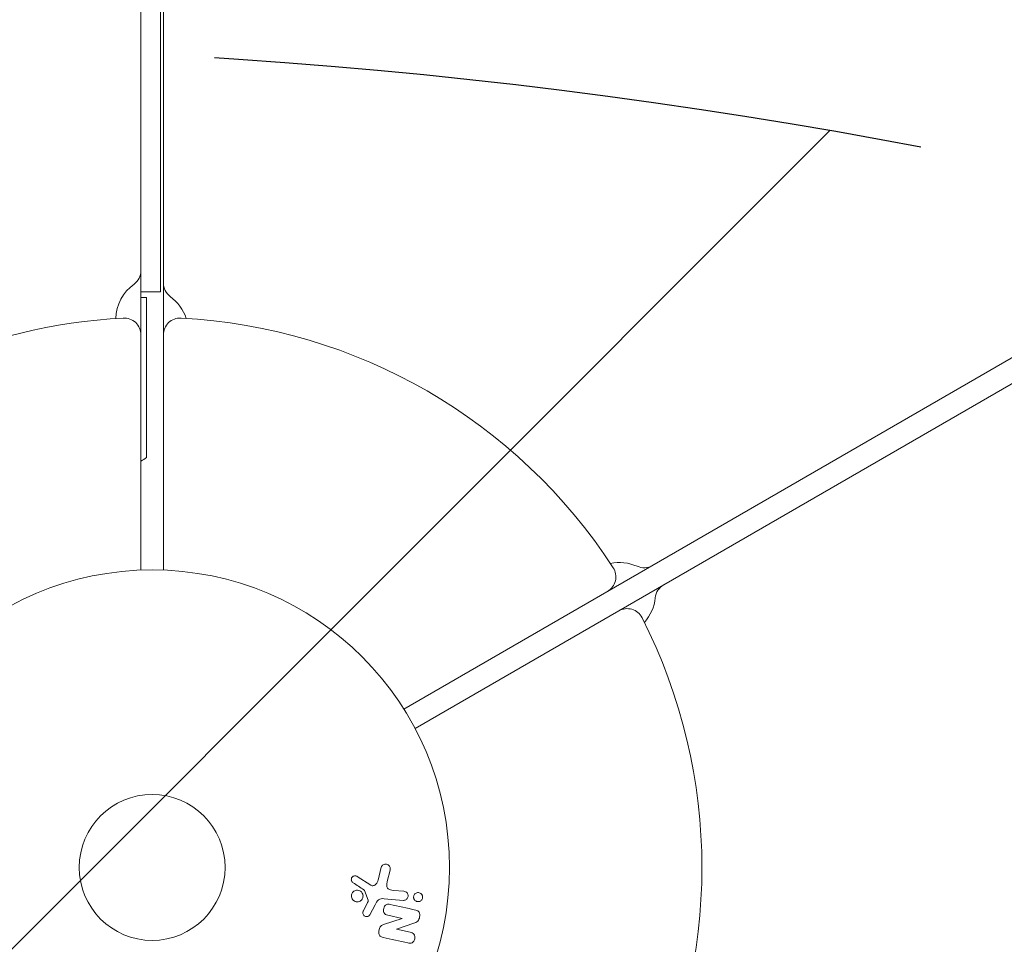
# Model space of a CAD drawing. Units: millimetres. Extents: x -6353 to 6295, y -6154 to 5470.
# Drawn here: x -3611 to -3435, y -19 to 145 of the extents above; entities that cross this region are included whole.
import ezdxf

# ---------------------------------------------------------------- set-up
doc = ezdxf.new("R2010")
doc.units = ezdxf.units.MM
doc.header["$LTSCALE"] = 20
doc.linetypes.add('HIDDEN', pattern=[9.524999999999999, 6.35, -3.175])
for name, color, linetype in [('2d', 230, 'Continuous'), ('EN-Free_Space', 10, 'HIDDEN'), ('EN-Free_Space_Hatch', 10, 'HIDDEN')]:
    doc.layers.add(name, color=color, linetype=linetype)

msp = doc.modelspace()

# ---------------------------------------------------------------- hatches: boundary and pattern name
at = {"layer": 'EN-Free_Space_Hatch'}
h = msp.add_hatch(dxfattribs=at)
h.set_pattern_fill('ANSI31', color=256, scale=100)
h.set_pattern_definition([(45, (0, 0), (-224.5064030267288, 224.5064030267288), [])])
edge = h.paths.add_edge_path()
edge.add_arc((-2627.820614898719, 3951.364358003313), 500, 0, 360)
edge = h.paths.add_edge_path()
edge.add_arc((2539.509961742328, 2952.328545252772), 500, 0, 360)
edge = h.paths.add_edge_path()
edge.add_line((4230.418801461062, -3023.360555409772), (2402.369167792646, -1967.935399681151))
edge.add_arc((2902.369241567958, -1101.910038490912), 1000, 59.99999511906651, 239.9999951190645, ccw=False)
edge.add_line((3402.36931534324, -235.8846773006574), (5230.418949011656, -1291.309833029278))
edge.add_arc((4730.418875236343, -2157.335194219517), 1000, -120.00000488093337, 59.99999511906452, ccw=False)
edge = h.paths.add_edge_path()
edge.add_line((286.4734028382815, -5504.42260485824), (-389.4457660861088, -4333.696262471464))
edge.add_arc((476.5796376983303, -3833.696262471465), 1000, 29.999999999999886, 210, ccw=False)
edge.add_line((1342.60504148277, -3333.696262471467), (2018.52421040716, -4504.422604858243))
edge.add_arc((1152.498806622721, -5004.422604858242), 1000, -150.00000000000023, 29.999999999999886, ccw=False)
edge = h.paths.add_edge_path()
edge.add_line((-4504.435625424739, -359.3862219661478), (-5378.205975424684, -1872.800862313423))
edge.add_arc((-4512.180571640226, -2372.800862313391), 1000.000000000001, 150.0000000000022, 330.0000000000047)
edge.add_line((-3646.155167855746, -2872.80086231332), (-2772.384817855802, -1359.386221966044))
edge.add_arc((-3638.410221640259, -859.3862219660765), 999.9999999999997, 330.0000000000022, 510.0000000000047)

# ---------------------------------------------------------------- linework, layer by layer
at = {"layer": '2d', "lineweight": 0}
for p, q in [((-3589.158940730045, 706.6004243039042), (-3589.158940730067, 47.43538847494233)), ((-3585.158940730066, 47.43538847494642), (-3585.158940730044, 706.6004243039042)), ((-3585.658940740068, 97.01793776751765), (-3585.658940740051, 657.0179377675177)), ((-2971.438612987859, 352.2688358117352), (-3542.29228617578, 22.68631392882855)), ((-3540.292286175775, 19.22221231369372), (-2969.438613374992, 348.804733973099)), ((-3589.158940730053, 97.01793776751765), (-3585.658940740068, 97.01793776751754)), ((-3589.158940730054, 96.01793776751765), (-3588.158940740068, 96.01793776751765)), ((-3588.158940740069, 67.51793776751742), (-3588.158940740068, 96.01793776751765)), ((-3546.307811928719, -5.476288572057342), (-3546.892321296869, -7.820601970694952)), ((-3545.248622457863, -8.03630299649626), (-3544.750417885658, -5.987469839064943)), ((-3548.182959273985, -8.67551601232526), (-3550.623860111647, -7.117682039580473)), ((-3549.326550746009, -9.605495598028597), (-3548.655070066018, -11.35576935680365)), ((-3542.265924994709, -9.782660024838606), (-3544.155181473974, -9.617371500409945)), ((-3548.746055420186, -11.75706309700956), (-3549.511926981091, -13.26871785448611)), ((-3548.353642244832, -13.97783295403735), (-3547.416595849659, -12.19242598048697)), ((-3545.828832437992, -11.09003540964784), (-3542.406500956195, -11.38945061713298)), ((-3545.150281333207, -14.03711313121983), (-3542.562698770337, -14.61076637455608)), ((-3542.56635837457, -14.62727378249065), (-3545.924844371531, -15.70390553520474)), ((-3543.57924034801, -16.50315350674452), (-3540.516755257109, -15.46130960597225)), ((-3542.562698770337, -14.61076637455608), (-3542.56635837457, -14.62727378249076)), ((-3543.583105547986, -16.52058829714747), (-3543.57924034801, -16.50315350674452)), ((-3541.142976797565, -17.0615518172774), (-3543.583105547986, -16.52058829714747))]:
    msp.add_line(p, q, dxfattribs=at)
for radius in [53.00000000000003, 13]:
    msp.add_circle((-3587.158940730012, -5.526862232517033), radius, dxfattribs=at)
for centre, radius, start, end in [((-3592.158940730055, 100.8032647864455), 3.000000000000003, 306.2215466198197, 0), ((-3585.658940730058, 91.92914511179379), 8.000000000000007, 126.2215466198194, 177.6456089078512), ((-3582.15894073006, 98.59179118100599), 3.000000000000018, 180, 233.7784533801585), ((-3588.658940730061, 89.71767150635662), 7.999999999999998, 18.71483359935879, 53.77845338016668), ((-3587.158940730067, -5.526862232482017), 98, 93.01696130981597, 176.9830386901823), ((-3592.158940730066, 89.3414675725694), 2.999999999999999, 0, 93.01696130981632), ((-3582.158940730066, 89.34146757256656), 3.000000000000004, 86.98303869018459, 180.0000198478428), ((-3587.158940730067, -5.526862232484746), 98.00000000000001, 33.01696130981662, 86.98303869018358), ((-3597.158940740068, 79.51793776751776), 15.00000000000012, 302.2309526807194, 306.8698976458392), ((-3507.500557104291, 46.23742968896215), 3, 300.0000000000009, 33.0169613098167), ((-3503.924754940619, 40.79636653125624), 7.999999999999997, 66.22154661983173, 101.2851664006717), ((-3499.489541866149, 50.86259149317982), 2.999999999999998, 246.221546619831, 300.0000000000008), ((-3494.489541866154, 42.20233745533608), 2.999999999999998, 120.000000000001, 173.7784533801627), ((-3505.424754940623, 43.39444274261029), 7.999999999999996, 318.7148335993495, 353.7784533801627), ((-3502.500557104292, 37.57717565111886), 3.000000000000004, 26.9830386901845, 119.9999941333021), ((-3587.158940730066, -5.526862232485087), 98.00000000000004, 333.0169613098155, 26.98303869018445)]:
    msp.add_arc(centre, radius, start, end, dxfattribs=at)
for points, knots in [([(-3546.307811928719, -5.476288572057342), (-3546.290780840639, -5.407981355519382), (-3546.261016908642, -5.342657372004396), (-3546.223226706306, -5.285629517310667), (-3546.185695176855, -5.228992016699181), (-3546.139619518114, -5.178795270985802), (-3546.089449828782, -5.136042029407577), (-3546.011492828859, -5.069609199251431), (-3545.921653662695, -5.018744290253608), (-3545.828684913336, -4.984043717774625), (-3545.733960148969, -4.948687712943411), (-3545.633272376547, -4.929213796796489), (-3545.53348534812, -4.927456172491702), (-3545.423567554883, -4.925520107374268), (-3545.311125425811, -4.945822669466679), (-3545.208585934604, -4.989851139991742), (-3545.117916425896, -5.028782870047166), (-3545.032118370079, -5.085977025207512), (-3544.958314390155, -5.156467315419036), (-3544.884803766022, -5.226677421081718), (-3544.82037468453, -5.312894611655338), (-3544.776891760185, -5.409430283447819), (-3544.747005139035, -5.475781042826497), (-3544.727380668945, -5.54907354546549), (-3544.719323435008, -5.622839155661723), (-3544.709188347003, -5.715627941118669), (-3544.715990767082, -5.811258679414777), (-3544.732475905911, -5.902936330825128), (-3544.737580973122, -5.931326784618932), (-3544.743621940898, -5.959521968375839), (-3544.750417885658, -5.987469839064943)], [0, 0, 0, 0, 0.0789051919446773, 0.0789051919446773, 0.0789051919446773, 0.1568950657784468, 0.1568950657784468, 0.1568950657784468, 0.2787672853217288, 0.2787672853217288, 0.2787672853217288, 0.4028239190602713, 0.4028239190602713, 0.4028239190602713, 0.5402217905950071, 0.5402217905950071, 0.5402217905950071, 0.6611229855267337, 0.6611229855267337, 0.6611229855267337, 0.7819363884332919, 0.7819363884332919, 0.7819363884332919, 0.864403993329834, 0.864403993329834, 0.864403993329834, 0.9681837779326513, 0.9681837779326513, 0.9681837779326513, 1, 1, 1, 1]), ([(-3551.333394132912, -8.258957338580103), (-3551.403733921647, -8.213187627548677), (-3551.469613375197, -8.156408630236001), (-3551.522785975615, -8.088723832401456), (-3551.563315304678, -8.037132986317374), (-3551.597081809125, -7.97782776325937), (-3551.619595461217, -7.914509331440286), (-3551.64213651088, -7.85111384542904), (-3551.654407641257, -7.78248873048824), (-3551.656614047912, -7.714395261864524), (-3551.65885480024, -7.645241827216068), (-3551.650821932496, -7.574714083120739), (-3551.632916459058, -7.508082688283594), (-3551.613966510734, -7.437564503255089), (-3551.583109030705, -7.369335800930912), (-3551.542238581084, -7.310554079379131), (-3551.504480839705, -7.256249195024679), (-3551.457824666071, -7.208424079086399), (-3551.406861393303, -7.16877406605397), (-3551.350875292264, -7.125216234791651), (-3551.28844248855, -7.090370845751067), (-3551.223675775321, -7.065211617538807), (-3551.146054607168, -7.035058957533579), (-3551.062924339892, -7.018069708263624), (-3550.980738148851, -7.016854201733736), (-3550.896935610474, -7.015614789962456), (-3550.81168728583, -7.030821634323161), (-3550.733206950707, -7.06182623956488), (-3550.695326223859, -7.076791478696009), (-3550.658565038381, -7.09553262939005), (-3550.623860111647, -7.117682039580473)], [0, 0, 0, 0, 0.1219662308853805, 0.1219662308853805, 0.1219662308853805, 0.2147791582072044, 0.2147791582072044, 0.2147791582072044, 0.3076431516761522, 0.3076431516761522, 0.3076431516761522, 0.4019023256426084, 0.4019023256426084, 0.4019023256426084, 0.5019895791177668, 0.5019895791177668, 0.5019895791177668, 0.5940152532219712, 0.5940152532219712, 0.5940152532219712, 0.6950518004709886, 0.6950518004709886, 0.6950518004709886, 0.8166135385085264, 0.8166135385085264, 0.8166135385085264, 0.9408084846692781, 0.9408084846692781, 0.9408084846692781, 1, 1, 1, 1]), ([(-3548.182959273985, -8.67551601232526), (-3548.106349000968, -8.72441029107847), (-3548.020958866413, -8.760846743296725), (-3547.933246791742, -8.776306616522675), (-3547.851235106332, -8.790761755843164), (-3547.764885209872, -8.786840106069803), (-3547.683654206455, -8.765757545924657), (-3547.613567872445, -8.747567454826708), (-3547.545502710594, -8.71674828047253), (-3547.482641960752, -8.677654005870977), (-3547.381656812539, -8.614849455737158), (-3547.291138883687, -8.529689767029936), (-3547.212756543263, -8.435445241412253), (-3547.098830578079, -8.298464149930624), (-3547.004073014617, -8.13826558842095), (-3546.938878743009, -7.967310161550131), (-3546.920656330494, -7.919526510727223), (-3546.904769657797, -7.870529073503235), (-3546.892321296869, -7.820601970694952)], [0, 0, 0, 0, 0.1552708396363898, 0.1552708396363898, 0.1552708396363898, 0.3006019849971292, 0.3006019849971292, 0.3006019849971292, 0.4250165645295597, 0.4250165645295597, 0.4250165645295597, 0.6259723624446573, 0.6259723624446573, 0.6259723624446573, 0.9191609833052321, 0.9191609833052321, 0.9191609833052321, 1, 1, 1, 1]), ([(-3545.248622457863, -8.03630299649626), (-3545.297815788488, -8.238607295837369), (-3545.340831766212, -8.442031543594794), (-3545.356701431993, -8.861284597794452), (-3545.312554499143, -9.081524491603659), (-3545.057797794859, -9.381376060192565), (-3544.878218281759, -9.464336093638053), (-3544.522388791112, -9.573725190835034), (-3544.339689437828, -9.601229145242542), (-3544.155181473974, -9.617371500409945)], [0, 0, 0, 0, 0.25, 0.25, 0.5, 0.5, 0.75, 0.75, 1, 1, 1, 1]), ([(-3551.509146475108, -11.11543591121676), (-3551.543491800614, -11.0528660670434), (-3551.57179567995, -10.98620892863221), (-3551.592661832255, -10.91739519677196), (-3551.625987595333, -10.80749136346901), (-3551.641273936356, -10.68873034632884), (-3551.636231323723, -10.57225704484711), (-3551.631527811776, -10.46361622608754), (-3551.609044420315, -10.35390152324828), (-3551.570884256453, -10.25248853484527), (-3551.533437845942, -10.15297238998176), (-3551.479998423612, -10.05879416574226), (-3551.415425204133, -9.976766378974844), (-3551.348667493564, -9.891963618761338), (-3551.26840891638, -9.817944946853572), (-3551.181212856327, -9.759086931486536), (-3551.08791607306, -9.696110880736114), (-3550.984402002156, -9.648851575349454), (-3550.878464475209, -9.61950114827232), (-3550.764095729543, -9.587814817410049), (-3550.643990347933, -9.576150863542807), (-3550.527077681027, -9.584646263892864), (-3550.403276410079, -9.593642221203481), (-3550.279679154085, -9.625522298593296), (-3550.166397549641, -9.678088495310362), (-3550.051750356897, -9.7312883675786), (-3549.94431679131, -9.8073800916236), (-3549.854739752325, -9.900857547646183), (-3549.792805867466, -9.965488194783234), (-3549.738180151831, -10.03956253926742), (-3549.694222002049, -10.11982884999338)], [0.5, 0.5, 0.5, 0.5, 0.532499963926814, 0.532499963926814, 0.532499963926814, 0.5843305844769483, 0.5843305844769483, 0.5843305844769483, 0.6325857901619313, 0.6325857901619313, 0.6325857901619313, 0.6798809208996205, 0.6798809208996205, 0.6798809208996205, 0.7287596280746405, 0.7287596280746405, 0.7287596280746405, 0.7810790124809037, 0.7810790124809037, 0.7810790124809037, 0.8376169031597052, 0.8376169031597052, 0.8376169031597052, 0.8975665026074614, 0.8975665026074614, 0.8975665026074614, 0.9583179242441839, 0.9583179242441839, 0.9583179242441839, 1, 1, 1, 1]), ([(-3549.694222002049, -10.11982884999338), (-3549.642599025237, -10.21409091329554), (-3549.604671454327, -10.31924213231014), (-3549.58452126304, -10.42733172643625), (-3549.564336445879, -10.53560706057124), (-3549.561555340823, -10.6498474978722), (-3549.576904942566, -10.75995123697635), (-3549.591733991492, -10.86632101526561), (-3549.623852255635, -10.97173711587766), (-3549.670195173831, -11.0675889139186), (-3549.716442007021, -11.16324197780966), (-3549.777959035314, -11.25189275938965), (-3549.849324526411, -11.32750649794161), (-3549.924109318355, -11.40674308160067), (-3550.01150355869, -11.47371440568668), (-3550.104582371952, -11.52473105120532), (-3550.204845452841, -11.57968540523143), (-3550.314172770049, -11.6175660695601), (-3550.424456989731, -11.63677737726755), (-3550.543250490313, -11.65747098601719), (-3550.66623837116, -11.65706102241325), (-3550.784117278487, -11.63600402115196), (-3550.907481618616, -11.61396714343891), (-3551.028696988215, -11.56863351795414), (-3551.137298901433, -11.50303077711135), (-3551.245230923302, -11.43783269496396), (-3551.34390359446, -11.35049154468629), (-3551.422886737303, -11.24769800512627), (-3551.454609100404, -11.20641256282715), (-3551.483555048806, -11.16205891799677), (-3551.509146475108, -11.11543591121676)], [0, 0, 0, 0, 0.04921265053178938, 0.04921265053178938, 0.04921265053178938, 0.09856294389576561, 0.09856294389576561, 0.09856294389576561, 0.1461901099315291, 0.1461901099315291, 0.1461901099315291, 0.1936729474672687, 0.1936729474672687, 0.1936729474672687, 0.2434261160476836, 0.2434261160476836, 0.2434261160476836, 0.2970518752020951, 0.2970518752020951, 0.2970518752020951, 0.3548804675126368, 0.3548804675126368, 0.3548804675126368, 0.4154849795663828, 0.4154849795663828, 0.4154849795663828, 0.4757830820661586, 0.4757830820661586, 0.4757830820661586, 0.5, 0.5, 0.5, 0.5]), ([(-3549.326550746009, -9.605495598028597), (-3549.333798216277, -9.586604426019676), (-3549.344336126336, -9.568985809451078), (-3549.357032344712, -9.553982437806553), (-3549.368374203498, -9.540579539599321), (-3549.381673077351, -9.528931421996504), (-3549.396047275418, -9.519578210910254)], [0, 0, 0, 0, 0.5292141986880138, 0.5292141986880138, 0.5292141986880138, 1, 1, 1, 1]), ([(-3542.265924994709, -9.782660024838606), (-3542.165247624666, -9.791468153391065), (-3542.064968994917, -9.819694929613433), (-3541.973463069955, -9.865779743050325), (-3541.88168153772, -9.912003359627533), (-3541.795910572615, -9.977817740119463), (-3541.725836189722, -10.05896464420414), (-3541.661066582889, -10.13396855941789), (-3541.607687414852, -10.22486085296202), (-3541.573777597819, -10.32323086047631), (-3541.54443276816, -10.40835815889773), (-3541.52884531592, -10.50190348215904), (-3541.529791076266, -10.59430896395145), (-3541.530629380887, -10.6762154877988), (-3541.544429683325, -10.75957953958357), (-3541.569804897324, -10.83705942431504), (-3541.594315232383, -10.91189851474246), (-3541.630155452207, -10.98322183209109), (-3541.67388218206, -11.0461665273632), (-3541.719806101083, -11.11227407984234), (-3541.775451742138, -11.17080530143414), (-3541.836235620176, -11.21883256956471), (-3541.903508700373, -11.27198716194926), (-3541.978610873062, -11.31360641596996), (-3542.056082961536, -11.34230367795067), (-3542.143222300238, -11.3745818891208), (-3542.235464737145, -11.39134823452548), (-3542.326356143376, -11.39245921790712), (-3542.35311701547, -11.39278632126491), (-3542.379882669065, -11.3917794154994), (-3542.406500956195, -11.38945061713298)], [0, 0, 0, 0, 0.1282831521447453, 0.1282831521447453, 0.1282831521447453, 0.2571970265323902, 0.2571970265323902, 0.2571970265323902, 0.3764382353107983, 0.3764382353107983, 0.3764382353107983, 0.4793699299430459, 0.4793699299430459, 0.4793699299430459, 0.5702934290238276, 0.5702934290238276, 0.5702934290238276, 0.6579426208359396, 0.6579426208359396, 0.6579426208359396, 0.7499499850372371, 0.7499499850372371, 0.7499499850372371, 0.8518318152580617, 0.8518318152580617, 0.8518318152580617, 0.966572317133276, 0.966572317133276, 0.966572317133276, 1, 1, 1, 1]), ([(-3540.534981316801, -11.0301798315511), (-3540.549855169837, -10.97690507962466), (-3540.559568934209, -10.92145685193054), (-3540.563265110479, -10.86577933136391), (-3540.568763609152, -10.78295244470576), (-3540.561133460512, -10.6971506131199), (-3540.541003264824, -10.61642063082456), (-3540.522117828009, -10.54068261996338), (-3540.491843573852, -10.46738034141833), (-3540.453236237688, -10.40178211403656), (-3540.413261174822, -10.33385996441496), (-3540.363483376174, -10.27248626483845), (-3540.308176011898, -10.22083494937158), (-3540.246992764185, -10.16369617101373), (-3540.177685739176, -10.11704364774118), (-3540.10538918981, -10.08242199750293), (-3540.023091515946, -10.04301097021403), (-3539.935007045472, -10.01819109072107), (-3539.847168864363, -10.00822136026306), (-3539.748376497466, -9.9970083176338), (-3539.647369101281, -10.00428532889191), (-3539.551580090203, -10.02928652533308), (-3539.449896838942, -10.05582613474064), (-3539.351095520343, -10.10324765653127), (-3539.264803800952, -10.169152972647), (-3539.181823278664, -10.23252936138431), (-3539.107701344112, -10.31546451139138), (-3539.052937479005, -10.41155953560758), (-3539.020373497131, -10.46870007199379), (-3538.993990545893, -10.53150873344248), (-3538.975902381562, -10.59710985005051)], [0.5, 0.5, 0.5, 0.5, 0.5308263974284899, 0.5308263974284899, 0.5308263974284899, 0.5764939000322374, 0.5764939000322374, 0.5764939000322374, 0.6192220202219848, 0.6192220202219848, 0.6192220202219848, 0.663425517931554, 0.663425517931554, 0.663425517931554, 0.7123401358785306, 0.7123401358785306, 0.7123401358785306, 0.768084431560204, 0.768084431560204, 0.768084431560204, 0.8308980546078797, 0.8308980546078797, 0.8308980546078797, 0.8977417567009582, 0.8977417567009582, 0.8977417567009582, 0.9621490696681391, 0.9621490696681391, 0.9621490696681391, 1, 1, 1, 1]), ([(-3548.746055420187, -11.75706309700956), (-3548.728679579955, -11.72276717470174), (-3548.710262587472, -11.68907561355297), (-3548.693527721497, -11.65442291678312), (-3548.672544119227, -11.61097241005962), (-3548.653620952394, -11.56536413323249), (-3548.643956010905, -11.51767438123363), (-3548.637934962386, -11.48796470208049), (-3548.635709659413, -11.45696480109211), (-3548.638503012379, -11.42695980549843), (-3548.64077981755, -11.40250334405232), (-3548.646436298392, -11.37827403544088), (-3548.655070066018, -11.35576935680365)], [0, 0, 0, 0, 0.271485928135974, 0.271485928135974, 0.271485928135974, 0.6138883972771383, 0.6138883972771383, 0.6138883972771383, 0.8269234539809043, 0.8269234539809043, 0.8269234539809043, 1, 1, 1, 1]), ([(-3545.828832437992, -11.09003540964784), (-3546.159577870057, -11.06109893382927), (-3546.507520271471, -11.1016839846111), (-3547.069670268777, -11.52552014213313), (-3547.245600127941, -11.86661825572969), (-3547.416595849659, -12.19242598048697)], [0, 0, 0, 0, 0.5, 0.5, 1, 1, 1, 1]), ([(-3545.150281333207, -14.03711313121983), (-3545.295422121795, -14.00493619305803), (-3545.441943658352, -13.96319861808161), (-3545.571721902836, -13.88648245762499), (-3545.637425892108, -13.84764268287154), (-3545.699319627556, -13.7980826181066), (-3545.749496898546, -13.73725734640368), (-3545.799947779597, -13.67610040248996), (-3545.839341619961, -13.60230175457252), (-3545.866983603699, -13.52458093749249), (-3545.901514320024, -13.4274911080272), (-3545.919440614761, -13.32141478339065), (-3545.923801789497, -13.21579957331755), (-3545.929326447066, -13.08200812832968), (-3545.913488952263, -12.94445032300587), (-3545.879148289846, -12.81427327457379), (-3545.844665958453, -12.68355919371572), (-3545.790609202375, -12.55610469487442), (-3545.718923554553, -12.44441084944901), (-3545.666992402315, -12.36349660417079), (-3545.604369227623, -12.28897543762662), (-3545.532979559055, -12.22930028572841), (-3545.472815563091, -12.17900875657574), (-3545.404639174797, -12.13875947429062), (-3545.333667136822, -12.11309635825091), (-3545.246957002119, -12.08174242912344), (-3545.154674180701, -12.07018373839571), (-3545.064627620804, -12.07051454460532), (-3544.94976530583, -12.0709365170502), (-3544.835647212921, -12.08933194262272), (-3544.723957999617, -12.11409284508704)], [0, 0, 0, 0, 0.1490465859164752, 0.1490465859164752, 0.1490465859164752, 0.224257903535835, 0.224257903535835, 0.224257903535835, 0.3000106259929415, 0.3000106259929415, 0.3000106259929415, 0.3946826770241706, 0.3946826770241706, 0.3946826770241706, 0.514912695333928, 0.514912695333928, 0.514912695333928, 0.6357011746663039, 0.6357011746663039, 0.6357011746663039, 0.722829561083437, 0.722829561083437, 0.722829561083437, 0.796260769028778, 0.796260769028778, 0.796260769028778, 0.8860163286704879, 0.8860163286704879, 0.8860163286704879, 1, 1, 1, 1]), ([(-3538.975902381562, -10.59710985005051), (-3538.955333442848, -10.67170809685558), (-3538.945183853211, -10.75172583376991), (-3538.947009811331, -10.83085044114091), (-3538.948837960507, -10.91006999395734), (-3538.962765356353, -10.99048848706298), (-3538.987402768649, -11.06529447461025), (-3539.011654419532, -11.13892918397323), (-3539.046801514656, -11.20902985520956), (-3539.089430284231, -11.27095895228047), (-3539.134538313417, -11.33648980259568), (-3539.18900433829, -11.39450446356352), (-3539.248355256866, -11.44231115986008), (-3539.314880178333, -11.49589645884157), (-3539.389027244308, -11.53798135870272), (-3539.465485801044, -11.56738547012264), (-3539.552750588634, -11.60094539653096), (-3539.645095941628, -11.61884632732915), (-3539.736203311427, -11.62106689504299), (-3539.837603128948, -11.62353832146528), (-3539.940159487891, -11.6066285141427), (-3540.035871801339, -11.57133242403029), (-3540.135027557822, -11.53476648606568), (-3540.22987736306, -11.47715757058722), (-3540.310170948663, -11.40166219670436), (-3540.385055639991, -11.33125249053182), (-3540.44971386438, -11.24252255214117), (-3540.4942631972, -11.14313374923768), (-3540.510386346008, -11.1071632788022), (-3540.524071972557, -11.06925621946289), (-3540.534981316801, -11.0301798315511)], [0, 0, 0, 0, 0.04336652622582756, 0.04336652622582756, 0.04336652622582756, 0.08680939667668121, 0.08680939667668121, 0.08680939667668121, 0.1295054389505634, 0.1295054389505634, 0.1295054389505634, 0.1746613120136687, 0.1746613120136687, 0.1746613120136687, 0.2253036378911672, 0.2253036378911672, 0.2253036378911672, 0.2831822804661146, 0.2831822804661146, 0.2831822804661146, 0.347734492995116, 0.347734492995116, 0.347734492995116, 0.4147772929860213, 0.4147772929860213, 0.4147772929860213, 0.4773891777197805, 0.4773891777197805, 0.4773891777197805, 0.5, 0.5, 0.5, 0.5]), ([(-3548.353642244832, -13.97783295403735), (-3548.381682108268, -14.03125887614124), (-3548.419825067302, -14.07956285274463), (-3548.463071795421, -14.11930436620594), (-3548.506028766208, -14.15877960761873), (-3548.554913771675, -14.19112417706697), (-3548.605805996452, -14.21631253352007), (-3548.682957728462, -14.25449764598795), (-3548.766861971782, -14.2777549636744), (-3548.850242633793, -14.28687682458587), (-3548.934812712573, -14.29612880792695), (-3549.021344503567, -14.29095687447921), (-3549.103272282682, -14.27075917686568), (-3549.189912712252, -14.24939966710656), (-3549.274068168637, -14.20972786056461), (-3549.345544163888, -14.15374916807752), (-3549.407655110692, -14.10510501028728), (-3549.462514039425, -14.04390039023349), (-3549.506071515265, -13.97529752524861), (-3549.550736897475, -13.90494971178748), (-3549.585119000475, -13.82420654492023), (-3549.601752697676, -13.73969568243569), (-3549.613325886135, -13.68089575800593), (-3549.615751868218, -13.61864382551244), (-3549.608265215379, -13.55826559058016), (-3549.598803743924, -13.48196087089809), (-3549.574655607526, -13.40690755008643), (-3549.544029547406, -13.33667242183162), (-3549.534002713281, -13.31367775722242), (-3549.523233484888, -13.29103429908093), (-3549.511926981091, -13.26871785448611)], [0, 0, 0, 0, 0.08222114925645511, 0.08222114925645511, 0.08222114925645511, 0.1635113130054281, 0.1635113130054281, 0.1635113130054281, 0.287426461834807, 0.287426461834807, 0.287426461834807, 0.4130613592137327, 0.4130613592137327, 0.4130613592137327, 0.5465856827391397, 0.5465856827391397, 0.5465856827391397, 0.6619042715701807, 0.6619042715701807, 0.6619042715701807, 0.7805442255938843, 0.7805442255938843, 0.7805442255938843, 0.8626207664864765, 0.8626207664864765, 0.8626207664864765, 0.9663580746708759, 0.9663580746708759, 0.9663580746708759, 1, 1, 1, 1]), ([(-3540.178856522796, -13.1217175836689), (-3539.936154531587, -13.17552331973275), (-3539.677402914135, -13.2679594742433), (-3539.421007286019, -13.7395047041573), (-3539.430040046899, -14.05133190860215), (-3539.534021176383, -14.61709987162862), (-3539.63551165277, -14.90238283217809), (-3540.021603630415, -15.28747690700322), (-3540.273029208854, -15.3783950809061), (-3540.516755257109, -15.46130960597213)], [0, 0, 0, 0, 0.2499999999999997, 0.2499999999999997, 0.4999999999999993, 0.4999999999999993, 0.749999999999999, 0.749999999999999, 1, 1, 1, 1]), ([(-3545.9589723063, -18.01140521142815), (-3546.107914447637, -17.97838553365114), (-3546.2571039455, -17.93411517130767), (-3546.390803274406, -17.85835544631902), (-3546.461885440845, -17.81807726822296), (-3546.529225033947, -17.76737657145952), (-3546.584853449468, -17.70468205507632), (-3546.64096073856, -17.64144783705558), (-3546.685469284891, -17.56380452161909), (-3546.715396659436, -17.48079665755915), (-3546.752150630185, -17.37885425018658), (-3546.770081242285, -17.26690594369688), (-3546.775611883139, -17.15540555569055), (-3546.784846336052, -16.96923452957401), (-3546.7615673951, -16.77760462865172), (-3546.718139669895, -16.59383478500422), (-3546.686907541825, -16.46167213395665), (-3546.642958556121, -16.33015304358037), (-3546.579558203234, -16.21104673799096), (-3546.532059620737, -16.12181410087885), (-3546.47189098995, -16.0382441686462), (-3546.401239842555, -15.96975407222658), (-3546.330630306242, -15.90130431410489), (-3546.249104641567, -15.8459502321482), (-3546.164753908211, -15.8020494046292), (-3546.087295576294, -15.76173576734232), (-3546.006418034046, -15.73005565026517), (-3545.924844371531, -15.70390553520474)], [0, 0, 0, 0, 0.1575003135289791, 0.1575003135289791, 0.1575003135289791, 0.2410326620353155, 0.2410326620353155, 0.2410326620353155, 0.3257091991771107, 0.3257091991771107, 0.3257091991771107, 0.4294729428572956, 0.4294729428572956, 0.4294729428572956, 0.6033765728579737, 0.6033765728579737, 0.6033765728579737, 0.7281551424592344, 0.7281551424592344, 0.7281551424592344, 0.8216848037075111, 0.8216848037075111, 0.8216848037075111, 0.9148811722558106, 0.9148811722558106, 0.9148811722558106, 1, 1, 1, 1]), ([(-3541.142976797565, -17.0615518172774), (-3540.8961571657, -17.11627041229735), (-3540.648655820025, -17.209273297962), (-3540.32830230541, -17.63505953200502), (-3540.279457626983, -17.95105998028419), (-3540.400861557833, -18.52422381058193), (-3540.574743859624, -18.79674107972903), (-3541.051142308251, -19.06038258349645), (-3541.32044748378, -19.03974140711762), (-3541.569300131155, -18.98457210341019)], [0, 0, 0, 0, 0.25, 0.25, 0.5, 0.5, 0.75, 0.75, 1, 1, 1, 1])]:
    msp.add_open_spline(points, degree=3, knots=knots, dxfattribs=at)
for points in [[(-3551.333394132912, -8.258957338580103), (-3550.701822157718, -8.669915578538394), (-3550.055807706159, -9.090273714772934), (-3549.396047275418, -9.519578210910254)], [(-3540.178856522796, -13.1217175836689), (-3541.752829321099, -12.77277580968769), (-3543.271340291258, -12.43612998043716), (-3544.723957999617, -12.11409284508704)], [(-3545.9589723063, -18.01140521142815), (-3544.553778651656, -18.32292966741579), (-3543.087425828651, -18.64801220442723), (-3541.569300131155, -18.98457210341019)]]:
    msp.add_open_spline(points, degree=3, dxfattribs=at)
at = {"layer": 'EN-Free_Space', "flags": 128}
msp.add_lwpolyline([(-2772.384817855802, -1359.386221966045, 1.000000000000023), (-4504.435625424739, -359.3862219661478), (-5378.205975424684, -1872.800862313424, 1.000000000000022), (-3646.155167855746, -2872.80086231332)], format="xyb", close=True, dxfattribs=at)

doc.saveas('drawing.dxf')
